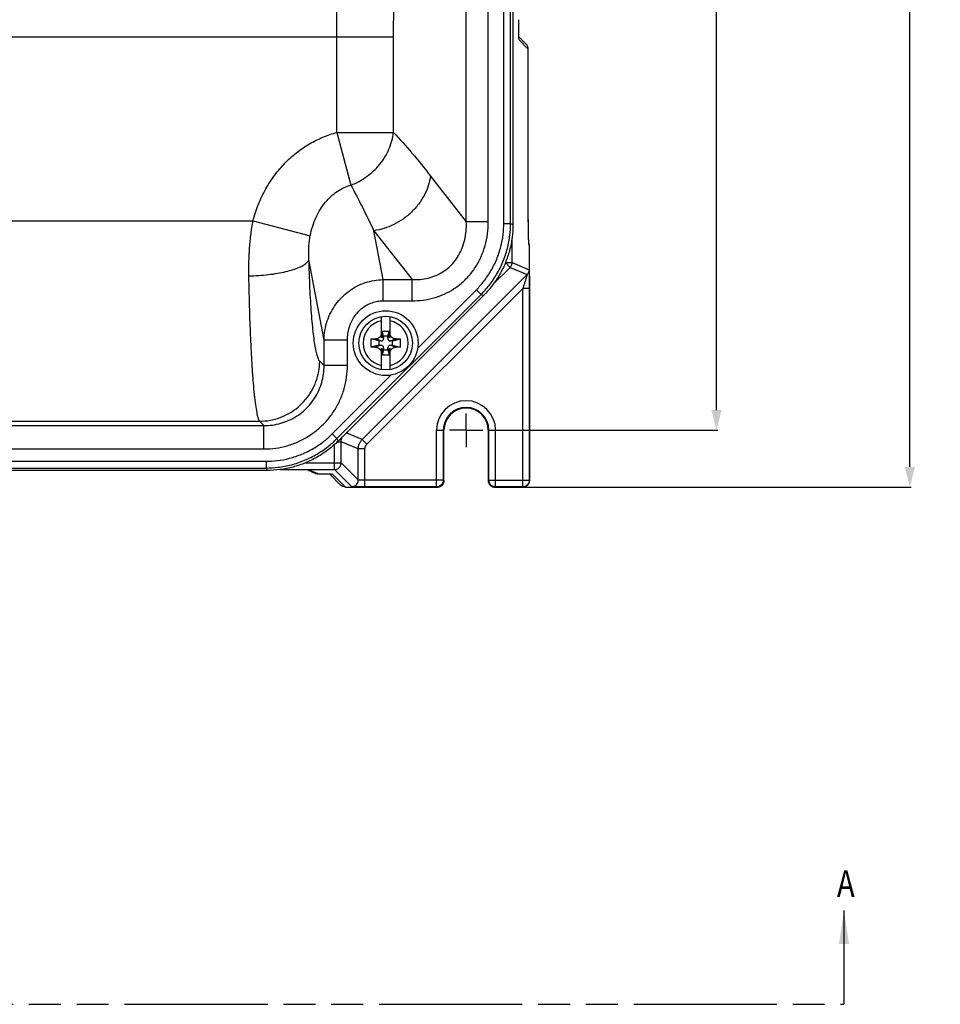
# Model space of a CAD drawing. Units: millimetres. Extents: x 109 to 762, y 96 to 483.
# Drawn here: x 246 to 383, y 96 to 243 of the extents above; entities that cross this region are included whole.
import ezdxf
from ezdxf.enums import TextEntityAlignment as Align

# ---------------------------------------------------------------- set-up
doc = ezdxf.new("R2010")
doc.units = ezdxf.units.MM
doc.header["$LTSCALE"] = 47.498
doc.header["$PDMODE"] = 3
doc.header["$PDSIZE"] = 8
doc.linetypes.add('CENTER', pattern=[0.6, 0.375, -0.075, 0.075, -0.075])
doc.linetypes.add('PHANTOM', pattern=[0.8, 0.45, -0.05, 0.1, -0.05, 0.1, -0.05])
doc.layers.get('0').update_dxf_attribs({"linetype": 'CONTINUOUS'})
doc.layers.get('Defpoints').update_dxf_attribs({"linetype": 'CONTINUOUS'})
doc.layers.add('DEFAULT_1', color=7, linetype='CENTER')
doc.layers.add('DEFAULT_3', color=7, linetype='PHANTOM')
doc.styles.get("Standard").update_dxf_attribs({"font": 'txt', "width": 0.8})
doc.dimstyles.new('DIMSTYLE_1', dxfattribs={"dimtxt": 4, "dimasz": 3, "dimexe": 0.18, "dimexo": 0.0625, "dimgap": 0.09, "dimtad": 0, "dimtih": 1, "dimtoh": 1, "dimdec": 1, "dimdsep": 46, "dimtxsty": 'STANDARD', "dimblk": '_FILLED', "dimblk1": '_FILLED', "dimblk2": '_FILLED', "dimcen": 0.09, "dimadec": 0, "dimazin": 0, "dimtfac": 1, "dimtdec": 1, "dimtofl": 0, "dimtmove": 0, "dimatfit": 3, "dimldrblk": '_FILLED', "dimfxl": 1, "dimtolj": 1, "dimarcsym": 0})

# ---------------------------------------------------------------- blocks, each defined once
blk = doc.blocks.new('_FILLED')
at = {"color": 0, "linetype": 'ByBlock'}
blk.add_solid([(0, 0), (-1, 0.25), (-1, -0.25)], dxfattribs=at)
blk = doc.blocks.new('*D4')
at = {"color": 0, "linetype": 'Continuous', "lineweight": -2}
for p, q in [((316.6, 434.5), (350.09, 434.5)), ((349.91, 431.5), (349.91, 316.98)), ((349.91, 184.5), (349.91, 312.8)), ((316.6, 181.5), (350.09, 181.5))]:
    blk.add_line(p, q, dxfattribs=at)
at = {"layer": 'Defpoints', "color": 0, "linetype": 'Continuous'}
for p in [(316.54, 434.5), (316.54, 181.5), (349.91, 181.5)]:
    blk.add_point(p, dxfattribs=at)
at = {"color": 0, "linetype": 'Continuous', "lineweight": -2, "xscale": 3, "yscale": 3, "zscale": 3}
for p, rotation in [((349.91, 434.5), 90), ((349.91, 181.5), 270)]:
    blk.add_blockref('_FILLED', p, dxfattribs=dict(at, rotation=rotation))
at = {"color": 0, "linetype": 'Continuous', "insert": (349.91, 314.89), "char_height": 4, "attachment_point": 5}
blk.add_mtext('\\A1;253', dxfattribs=at)
blk = doc.blocks.new('*D5')
at = {"color": 0, "linetype": 'Continuous', "lineweight": -2}
for p, q in [((322.58, 442.98), (378.95, 442.98)), ((378.77, 439.98), (378.77, 316.99)), ((378.77, 176.02), (378.77, 312.81)), ((318.41, 173.02), (378.95, 173.02))]:
    blk.add_line(p, q, dxfattribs=at)
at = {"layer": 'Defpoints', "color": 0, "linetype": 'Continuous'}
for p in [(322.52, 442.98), (318.34, 173.02), (378.77, 173.02)]:
    blk.add_point(p, dxfattribs=at)
at = {"color": 0, "linetype": 'Continuous', "lineweight": -2, "xscale": 3, "yscale": 3, "zscale": 3}
for p, rotation in [((378.77, 442.98), 90), ((378.77, 173.02), 270)]:
    blk.add_blockref('_FILLED', p, dxfattribs=dict(at, rotation=rotation))
at = {"color": 0, "linetype": 'Continuous', "insert": (378.77, 314.9), "char_height": 4, "attachment_point": 5}
blk.add_mtext('\\A1;270', dxfattribs=at)

msp = doc.modelspace()

# ---------------------------------------------------------------- linework, layer by layer
at = {"linetype": 'Continuous'}
for p, q in [((312.57, 212.6), (312.57, 403.4)), ((315.85, 212.6), (315.85, 403.4)), ((318.17, 212.36), (318.17, 403.64)), ((319.17, 212.36), (319.17, 403.64)), ((319.54, 403.8), (319.54, 212.21)), ((185.81, 240.19), (293.27, 240.19)), ((293.27, 240.19), (301.73, 240.19)), ((293.27, 225.94), (293.27, 240.19)), ((301.73, 225.94), (301.73, 240.19)), ((321.53, 239.08), (320.42, 240.19)), ((321.82, 238.37), (320.44, 239.75)), ((321.82, 238.37), (321.82, 238.37)), ((321.82, 215.25), (321.82, 238.37)), ((321.82, 215.25), (321.82, 238.37)), ((293.27, 225.94), (301.73, 225.94)), ((293.27, 225.94), (295.36, 218.08)), ((307.24, 219.43), (312.57, 212.6)), ((321.82, 215.25), (321.82, 215.25)), ((198.34, 212.73), (280.74, 212.73)), ((280.74, 212.73), (289.27, 210.51)), ((315.85, 212.6), (312.57, 212.6)), ((318.17, 212.36), (319.17, 212.36)), ((319.17, 212.36), (319.54, 212.21)), ((298.78, 211.27), (304.47, 203.98)), ((300.15, 203.98), (298.78, 211.27)), ((319.4, 206.51), (319.4, 210.21)), ((321.92, 209.42), (321.9, 209.48)), ((321.92, 209.41), (321.92, 209.42)), ((321.97, 209.1), (321.92, 209.41)), ((321.97, 209.1), (321.92, 209.26)), ((291.35, 194.96), (289.09, 206.99)), ((316.54, 203.23), (319.11, 205.8)), ((318.4, 206.51), (319.4, 206.51)), ((318.4, 206.51), (319.11, 205.8)), ((319.11, 205.8), (321.66, 204.75)), ((319.4, 206.51), (321.95, 205.45)), ((322.02, 206.1), (322.02, 206.1)), ((322.02, 174.02), (322.02, 206.1)), ((322.02, 174.02), (322.02, 206.1)), ((297.04, 180.12), (321.66, 204.75)), ((300.15, 203.98), (304.47, 203.98)), ((300.15, 200.81), (300.15, 203.98)), ((304.47, 200.81), (304.47, 203.98)), ((293.27, 180.26), (314.78, 201.77)), ((315.15, 201.61), (293.43, 179.89)), ((297.75, 179.42), (320.99, 202.66)), ((305.29, 193.69), (314.08, 202.47)), ((314.08, 202.47), (314.78, 201.77)), ((314.78, 201.77), (315.15, 201.61)), ((321.99, 202.66), (320.99, 202.66)), ((320.99, 173.05), (320.99, 202.66)), ((321.99, 202.66), (321.99, 174.05)), ((300.15, 200.81), (304.47, 200.81)), ((299.9, 195.27), (299.9, 198.45)), ((301.17, 198.45), (301.17, 195.27)), ((301.04, 196.25), (300.04, 196.25)), ((300.22, 195.52), (300.04, 196.25)), ((300.04, 196.25), (300.04, 195.68)), ((300.22, 195.2), (300.04, 195.68)), ((300.86, 195.52), (300.22, 195.52)), ((300.22, 195.52), (300.22, 195.2)), ((300.86, 195.52), (301.04, 196.25)), ((300.86, 195.2), (301.04, 195.68)), ((300.86, 195.2), (300.86, 195.52)), ((301.04, 195.68), (301.04, 196.25)), ((294.83, 194.96), (291.35, 194.96)), ((291.35, 191.16), (291.35, 194.96)), ((294.83, 191.16), (294.83, 194.96)), ((299.52, 194.82), (298.32, 195.12)), ((299.52, 194.18), (298.32, 193.88)), ((299.84, 194.82), (299.04, 195.13)), ((299.84, 194.18), (299.04, 193.88)), ((299.84, 194.82), (299.52, 194.82)), ((299.52, 194.82), (299.52, 194.18)), ((299.52, 194.18), (299.84, 194.18)), ((301.24, 194.82), (302.04, 195.13)), ((301.56, 194.82), (301.24, 194.82)), ((301.24, 194.18), (301.56, 194.18)), ((301.24, 194.18), (302.04, 193.88)), ((301.56, 194.82), (302.75, 195.12)), ((301.56, 194.18), (301.56, 194.82)), ((301.56, 194.18), (302.75, 193.88)), ((299.9, 190.55), (299.9, 193.73)), ((300.22, 193.8), (300.04, 193.33)), ((300.22, 193.49), (300.04, 192.75)), ((300.04, 193.33), (300.04, 192.75)), ((300.04, 192.75), (301.04, 192.75)), ((300.22, 193.8), (300.22, 193.49)), ((300.22, 193.49), (300.86, 193.49)), ((300.86, 193.8), (301.04, 193.33)), ((300.86, 193.49), (300.86, 193.8)), ((300.86, 193.49), (301.04, 192.75)), ((301.04, 192.75), (301.04, 193.33)), ((301.17, 193.73), (301.17, 190.55)), ((291.35, 191.16), (290.7, 191.81)), ((294.83, 191.16), (291.35, 191.16)), ((292.57, 180.97), (301.35, 189.75)), ((196.7, 182.19), (282.38, 182.19)), ((197.35, 182.84), (281.73, 182.84)), ((282.38, 182.19), (281.73, 182.84)), ((282.38, 178.71), (282.38, 182.19)), ((292.57, 180.97), (293.27, 180.26)), ((297.04, 180.12), (294.65, 181.11)), ((308.13, 181.5), (309.24, 181.5)), ((308.13, 173.05), (308.13, 181.5)), ((309.13, 181.5), (309.13, 174.05)), ((309.23, 174.02), (309.23, 181.5)), ((309.24, 174.02), (309.24, 181.5)), ((315.84, 181.5), (316.95, 181.5)), ((315.84, 181.5), (315.84, 174.02)), ((315.84, 181.5), (315.84, 174.02)), ((315.95, 174.05), (315.95, 181.5)), ((316.95, 173.05), (316.95, 181.5)), ((292.9, 175.64), (292.9, 179.43)), ((293.27, 180.26), (293.43, 179.89)), ((293.29, 179.77), (293.9, 179.77)), ((296.45, 178.71), (293.9, 179.77)), ((293.9, 176.64), (293.9, 179.77)), ((297.75, 179.42), (297.04, 180.12)), ((196.7, 178.71), (282.38, 178.71)), ((297.45, 178.71), (296.45, 178.71)), ((296.45, 174.09), (296.45, 178.71)), ((297.45, 174.05), (297.45, 178.71)), ((196.4, 176.87), (282.68, 176.87)), ((282.68, 176.87), (282.68, 175.87)), ((288.55, 176.64), (293.9, 176.64)), ((296.45, 174.09), (293.9, 176.64)), ((282.83, 175.5), (196.24, 175.5)), ((196.4, 175.87), (282.68, 175.87)), ((282.68, 175.87), (282.83, 175.5)), ((284.83, 175.64), (292.9, 175.64)), ((288.87, 175.61), (289.97, 175.12)), ((289.12, 175.6), (290.38, 175.03)), ((290.01, 175.1), (289.97, 175.12)), ((290.92, 175.01), (290.91, 175.01)), ((290.91, 175.01), (290.91, 175.01)), ((292.14, 174.99), (293.81, 173.31)), ((292.58, 174.96), (294.52, 173.02)), ((295.45, 173.09), (292.9, 175.64)), ((309.13, 174.05), (297.45, 174.05)), ((297.45, 173.05), (297.45, 174.05)), ((309.13, 174.05), (309.23, 174.02)), ((309.23, 174.02), (309.24, 174.02)), ((315.84, 174.02), (315.95, 174.05)), ((315.84, 174.02), (315.84, 174.02)), ((315.95, 174.05), (321.99, 174.05)), ((322.02, 174.02), (322.02, 174.02)), ((294.52, 173.02), (308.24, 173.02)), ((294.52, 173.02), (308.24, 173.02)), ((294.52, 173.02), (294.52, 173.02)), ((308.13, 173.05), (297.45, 173.05)), ((308.13, 173.05), (308.24, 173.02)), ((308.24, 173.02), (308.24, 173.02)), ((316.84, 173.02), (316.95, 173.05)), ((316.84, 173.02), (321.02, 173.02)), ((316.84, 173.02), (321.02, 173.02)), ((316.84, 173.02), (316.84, 173.02)), ((320.99, 173.05), (316.95, 173.05)), ((321.02, 173.02), (321.02, 173.02)), ((368.94, 109.86), (368.94, 95.86))]:
    msp.add_line(p, q, dxfattribs=at)
for radius in [4.83, 4]:
    msp.add_circle((300.54, 194.5), radius, dxfattribs=at)
for centre, radius, start, end in [((300.54, 194.5), 3.38, 100.8303, 259.1697), ((300.54, 194.5), 3.38, 280.8303, 79.1697), ((299.84, 195.2), 0.381, 270, 360), ((299.84, 193.8), 0.381, 0, 90), ((301.24, 195.2), 0.381, 180, 270), ((301.24, 193.8), 0.381, 90, 180), ((312.54, 181.5), 4.41, 0, 180), ((312.54, 181.5), 3.41, 0, 180), ((312.54, 181.5), 3.31, 0, 180), ((312.54, 181.5), 3.3, 360, 180), ((321.02, 174.02), 1, 270.1837, 359.8163)]:
    msp.add_arc(centre, radius, start, end, dxfattribs=at)
for points, knots in [([(293.27, 240.19), (293.27, 248.97), (293.36, 266.52), (293.78, 292.84), (294.47, 319.11), (295.44, 345.31), (296.69, 371.44), (297.71, 388.82), (298.26, 397.49)], [0, 0, 0, 0, 26.339019, 52.661091, 78.947452, 105.17946, 131.338468, 157.40444, 157.40444, 157.40444, 157.40444]), ([(301.73, 240.19), (301.73, 248.88), (301.82, 266.26), (302.24, 292.31), (302.93, 318.32), (303.9, 344.26), (305.15, 370.13), (306.16, 387.33), (306.72, 395.91)], [0, 0, 0, 0, 26.075716, 52.134747, 78.158509, 104.128586, 130.026587, 155.832244, 155.832244, 155.832244, 155.832244]), ([(320.4, 241.03), (320.4, 241.12), (320.4, 241.29), (320.39, 241.56), (320.39, 241.85), (320.39, 242.15), (320.39, 242.45), (320.39, 242.65), (320.39, 242.75)], [0, 0, 0, 0, 0.251104, 0.521674, 0.809433, 1.111556, 1.425017, 1.722121, 1.722121, 1.722121, 1.722121]), ([(320.39, 241.76), (320.39, 241.78), (320.39, 241.83), (320.39, 241.89), (320.39, 241.91)], [0, 0, 0, 0, 0.0767387, 0.1588583, 0.1588583, 0.1588583, 0.1588583]), ([(320.44, 239.75), (320.4, 239.79), (320.43, 239.89), (320.43, 239.97), (320.43, 240)], [0, 0, 0, 0, 0.160067, 0.2509698, 0.2509698, 0.2509698, 0.2509698]), ([(320.42, 240.02), (320.42, 240.06), (320.42, 240.14), (320.41, 240.27), (320.41, 240.42), (320.41, 240.54), (320.41, 240.6)], [0, 0, 0, 0, 0.1038116, 0.2348008, 0.3917717, 0.5734097, 0.5734097, 0.5734097, 0.5734097]), ([(320.43, 239.91), (320.43, 239.91), (320.42, 239.93), (320.43, 239.95), (320.42, 240), (320.42, 240.02)], [0, 0, 0, 0, 0.0016882, 0.0407221, 0.1164951, 0.1164951, 0.1164951, 0.1164951]), ([(321.82, 238.37), (321.82, 238.51), (321.77, 238.77), (321.62, 238.99), (321.53, 239.08)], [0, 0, 0, 0, 0.3932936, 0.7804701, 0.7804701, 0.7804701, 0.7804701]), ([(280.74, 212.73), (280.96, 213.57), (281.49, 215.21), (282.59, 217.5), (283.93, 219.57), (285.48, 221.4), (287.22, 222.96), (289.12, 224.26), (291.14, 225.27), (292.56, 225.75), (293.27, 225.94)], [0, 0, 0, 0, 2.608809, 5.151057, 7.609406, 9.989097, 12.315289, 14.611051, 16.870035, 19.079385, 19.079385, 19.079385, 19.079385]), ([(295.36, 218.08), (295.78, 218.23), (296.59, 218.6), (297.72, 219.32), (298.76, 220.17), (299.68, 221.16), (300.45, 222.26), (301.06, 223.43), (301.5, 224.67), (301.67, 225.52), (301.73, 225.94)], [0, 0, 0, 0, 1.326871, 2.666431, 4.012112, 5.357256, 6.695258, 8.020023, 9.326521, 10.611215, 10.611215, 10.611215, 10.611215]), ([(301.73, 225.94), (302.66, 224.93), (304.55, 222.8), (306.34, 220.58), (307.24, 219.43)], [0, 0, 0, 0, 4.135064, 8.538179, 8.538179, 8.538179, 8.538179]), ([(307.24, 219.43), (307.17, 218.93), (306.93, 217.94), (306.31, 216.52), (305.46, 215.19), (304.4, 214), (303.16, 212.98), (301.79, 212.16), (300.32, 211.57), (299.3, 211.34), (298.78, 211.27)], [0, 0, 0, 0, 1.503369, 3.04418, 4.615926, 6.208682, 7.810307, 9.407747, 10.988377, 12.541326, 12.541326, 12.541326, 12.541326]), ([(289.27, 210.51), (289.37, 211), (289.61, 211.94), (290.12, 213.28), (290.76, 214.47), (291.51, 215.52), (292.36, 216.42), (293.29, 217.15), (294.3, 217.72), (295, 217.98), (295.36, 218.08)], [0, 0, 0, 0, 1.491965, 2.91946, 4.271584, 5.552034, 6.776616, 7.961016, 9.107385, 10.216814, 10.216814, 10.216814, 10.216814]), ([(295.36, 218.08), (295.94, 216.99), (297.1, 214.72), (298.22, 212.44), (298.78, 211.27)], [0, 0, 0, 0, 3.712559, 7.623417, 7.623417, 7.623417, 7.623417]), ([(321.87, 210.05), (321.87, 210.12), (321.87, 210.27), (321.86, 210.5), (321.86, 210.76), (321.85, 211.05), (321.85, 211.37), (321.84, 211.71), (321.84, 212.08), (321.83, 212.48), (321.83, 212.9), (321.83, 213.34), (321.82, 213.81), (321.82, 214.3), (321.82, 214.78), (321.82, 215.1), (321.82, 215.25)], [0, 0, 0, 0, 0.205597, 0.439055, 0.700384, 0.989393, 1.305984, 1.64993, 2.020637, 2.417245, 2.838648, 3.283302, 3.749501, 4.235276, 4.738261, 5.192874, 5.192874, 5.192874, 5.192874]), ([(321.82, 213.64), (321.82, 213.68), (321.82, 213.74), (321.82, 213.8), (321.82, 213.83)], [0, 0, 0, 0, 0.1048689, 0.186945, 0.186945, 0.186945, 0.186945]), ([(280.13, 204.53), (280.11, 205.24), (280.12, 206.66), (280.22, 208.75), (280.42, 210.77), (280.62, 212.09), (280.74, 212.73)], [0, 0, 0, 0, 2.150822, 4.251145, 6.283481, 8.238876, 8.238876, 8.238876, 8.238876]), ([(304.47, 203.98), (304.88, 203.96), (305.7, 203.97), (306.89, 204.17), (308.03, 204.55), (309.06, 205.08), (309.98, 205.77), (310.78, 206.61), (311.46, 207.58), (311.99, 208.69), (312.37, 209.92), (312.57, 211.24), (312.59, 212.15), (312.57, 212.6)], [0, 0, 0, 0, 1.225134, 2.435535, 3.623908, 4.786641, 5.925879, 7.063328, 8.233186, 9.458624, 10.742105, 12.078589, 13.456058, 13.456058, 13.456058, 13.456058]), ([(304.47, 200.81), (305.02, 200.81), (306.12, 200.88), (307.74, 201.21), (309.28, 201.77), (310.7, 202.54), (311.97, 203.5), (313.09, 204.63), (314.06, 205.95), (314.84, 207.43), (315.42, 209.06), (315.78, 210.8), (315.85, 212), (315.85, 212.6)], [0, 0, 0, 0, 1.64692, 3.29425, 4.928384, 6.538709, 8.12105, 9.698248, 11.310774, 12.983752, 14.714772, 16.493466, 18.30234, 18.30234, 18.30234, 18.30234]), ([(314.08, 202.47), (314.47, 202.87), (315.25, 203.75), (316.29, 205.27), (317.15, 207), (317.76, 208.84), (318.1, 210.63), (318.17, 211.81), (318.17, 212.36)], [0, 0, 0, 0, 1.670255, 3.536959, 5.49781, 7.456162, 9.314797, 10.972615, 10.972615, 10.972615, 10.972615]), ([(314.78, 201.77), (315.2, 202.19), (316.05, 203.14), (317.16, 204.76), (318.08, 206.62), (318.73, 208.58), (319.1, 210.51), (319.17, 211.77), (319.17, 212.36)], [0, 0, 0, 0, 1.789922, 3.789986, 5.890653, 7.98851, 9.979744, 11.756458, 11.756458, 11.756458, 11.756458]), ([(319.54, 212.21), (319.54, 211.55), (319.45, 210.25), (319.07, 208.32), (318.44, 206.46), (317.57, 204.7), (316.48, 203.06), (315.61, 202.08), (315.15, 201.61)], [0, 0, 0, 0, 1.959799, 3.91914, 5.878244, 7.837348, 9.796689, 11.756487, 11.756487, 11.756487, 11.756487]), ([(321.84, 212.25), (321.83, 212.28), (321.83, 212.34), (321.83, 212.4), (321.83, 212.42)], [0, 0, 0, 0, 0.0909244, 0.1732204, 0.1732204, 0.1732204, 0.1732204]), ([(289.09, 206.99), (289.07, 207.31), (289.05, 207.93), (289.07, 208.84), (289.14, 209.69), (289.22, 210.24), (289.27, 210.51)], [0, 0, 0, 0, 0.956923, 1.867312, 2.727061, 3.536591, 3.536591, 3.536591, 3.536591]), ([(321.85, 211.05), (321.85, 211.08), (321.85, 211.13), (321.85, 211.19), (321.85, 211.23)], [0, 0, 0, 0, 0.0647713, 0.1702504, 0.1702504, 0.1702504, 0.1702504]), ([(321.89, 209.61), (321.89, 209.65), (321.88, 209.74), (321.88, 209.83), (321.88, 209.88)], [0, 0, 0, 0, 0.121495, 0.2713216, 0.2713216, 0.2713216, 0.2713216]), ([(322, 208.44), (322, 208.52), (322, 208.66), (321.99, 208.84), (321.99, 208.99), (321.98, 209.1), (321.97, 209.22), (321.95, 209.31), (321.94, 209.36)], [0, 0, 0, 0, 0.2286899, 0.4123119, 0.5545501, 0.6654354, 0.7679879, 0.9174888, 0.9174888, 0.9174888, 0.9174888]), ([(322.02, 206.1), (322.02, 206.4), (322.02, 206.97), (322.01, 207.76), (322.01, 208.4), (321.99, 208.77), (321.99, 208.91)], [0, 0, 0, 0, 0.896059, 1.711072, 2.369658, 2.811637, 2.811637, 2.811637, 2.811637]), ([(322.02, 206.1), (322.02, 206.11), (322.02, 206.28), (322.02, 206.6), (322.02, 207.05), (322.02, 207.46), (322.01, 207.83), (322.01, 208.15), (322, 208.35), (322, 208.44)], [0, 0, 0, 0, 0.033696, 0.510423, 0.958351, 1.369923, 1.739131, 2.062392, 2.338053, 2.338053, 2.338053, 2.338053]), ([(280.13, 204.53), (280.62, 204.54), (281.59, 204.58), (283.02, 204.71), (284.37, 204.9), (285.61, 205.15), (286.69, 205.44), (287.61, 205.77), (288.32, 206.14), (288.83, 206.52), (289.05, 206.84), (289.09, 206.99)], [0, 0, 0, 0, 1.481226, 2.926725, 4.300437, 5.568813, 6.702241, 7.676811, 8.477058, 9.101518, 9.576437, 9.576437, 9.576437, 9.576437]), ([(290.7, 191.81), (290.61, 191.9), (290.46, 192.2), (290.27, 192.78), (290.09, 193.6), (289.92, 194.64), (289.75, 195.9), (289.6, 197.36), (289.46, 199.01), (289.34, 200.82), (289.24, 202.77), (289.15, 204.84), (289.11, 206.26), (289.09, 206.99)], [0, 0, 0, 0, 0.382639, 0.989348, 1.8262, 2.887695, 4.163164, 5.638417, 7.296318, 9.117379, 11.080266, 13.161989, 15.337942, 15.337942, 15.337942, 15.337942]), ([(319.11, 205.8), (319.15, 205.84), (319.23, 205.93), (319.32, 206.1), (319.39, 206.29), (319.4, 206.43), (319.4, 206.51)], [0, 0, 0, 0, 0.1719083, 0.3591185, 0.5627602, 0.7839715, 0.7839715, 0.7839715, 0.7839715]), ([(281.73, 182.84), (281.64, 182.98), (281.49, 183.42), (281.31, 184.24), (281.13, 185.4), (280.95, 186.89), (280.79, 188.69), (280.64, 190.78), (280.5, 193.13), (280.38, 195.71), (280.27, 198.5), (280.19, 201.46), (280.14, 203.49), (280.13, 204.53)], [0, 0, 0, 0, 0.507289, 1.350666, 2.530447, 4.035701, 5.849718, 7.951409, 10.315748, 12.914486, 15.716814, 18.68959, 21.796612, 21.796612, 21.796612, 21.796612]), ([(321.66, 204.75), (321.68, 204.74), (321.63, 204.67), (321.63, 204.61), (321.59, 204.52), (321.56, 204.41), (321.52, 204.27), (321.47, 204.12), (321.41, 203.94), (321.35, 203.74), (321.27, 203.51), (321.19, 203.26), (321.09, 202.97), (321.02, 202.76), (320.99, 202.66)], [0, 0, 0, 0, 0.071115, 0.13625, 0.227046, 0.343737, 0.484153, 0.645988, 0.830562, 1.041363, 1.281423, 1.552711, 1.856247, 2.192672, 2.192672, 2.192672, 2.192672]), ([(321.95, 205.45), (321.95, 205.37), (321.93, 205.19), (321.83, 204.95), (321.72, 204.81), (321.66, 204.75)], [0, 0, 0, 0, 0.2610078, 0.5220185, 0.7830258, 0.7830258, 0.7830258, 0.7830258]), ([(321.95, 205.45), (321.97, 205.45), (321.95, 205.4), (321.96, 205.35), (321.96, 205.26), (321.97, 205.15), (321.97, 205), (321.97, 204.82), (321.98, 204.61), (321.98, 204.37), (321.98, 204.11), (321.98, 203.8), (321.99, 203.46), (321.99, 203.07), (321.99, 202.8), (321.99, 202.66)], [0, 0, 0, 0, 0.04048, 0.095442, 0.179784, 0.296614, 0.446164, 0.625641, 0.832042, 1.067035, 1.33505, 1.639894, 1.984, 2.36859, 2.794407, 2.794407, 2.794407, 2.794407]), ([(291.35, 194.96), (291.35, 195.44), (291.44, 196.41), (291.79, 197.81), (292.35, 199.13), (293.09, 200.34), (294, 201.4), (295.05, 202.3), (296.22, 203.03), (297.48, 203.56), (298.8, 203.89), (299.7, 203.97), (300.15, 203.98)], [0, 0, 0, 0, 1.451413, 2.891751, 4.318111, 5.728593, 7.122949, 8.503077, 9.872304, 11.232977, 12.587211, 13.938536, 13.938536, 13.938536, 13.938536]), ([(294.83, 194.96), (294.83, 195.28), (294.88, 195.91), (295.08, 196.82), (295.41, 197.69), (295.85, 198.47), (296.4, 199.16), (297.04, 199.75), (297.75, 200.22), (298.52, 200.55), (299.32, 200.76), (299.88, 200.81), (300.15, 200.81)], [0, 0, 0, 0, 0.949931, 1.886491, 2.805422, 3.704373, 4.582993, 5.443233, 6.288752, 7.123352, 7.951228, 8.777351, 8.777351, 8.777351, 8.777351]), ([(299.9, 195.89), (299.9, 195.85), (299.88, 195.76), (299.83, 195.65), (299.78, 195.54), (299.71, 195.45), (299.63, 195.36), (299.54, 195.29), (299.43, 195.22), (299.31, 195.17), (299.18, 195.14), (299.09, 195.13), (299.04, 195.13)], [0, 0, 0, 0, 0.131463, 0.255703, 0.375306, 0.491868, 0.606841, 0.722772, 0.842413, 0.969047, 1.105733, 1.252553, 1.252553, 1.252553, 1.252553]), ([(300.04, 195.68), (300.04, 195.64), (300.03, 195.57), (300.01, 195.46), (299.96, 195.36), (299.93, 195.3), (299.9, 195.27)], [0, 0, 0, 0, 0.1079531, 0.2163782, 0.3247384, 0.4326562, 0.4326562, 0.4326562, 0.4326562]), ([(301.17, 195.27), (301.15, 195.3), (301.11, 195.36), (301.07, 195.46), (301.05, 195.57), (301.04, 195.64), (301.04, 195.68)], [0, 0, 0, 0, 0.1079361, 0.2162367, 0.3246907, 0.4326562, 0.4326562, 0.4326562, 0.4326562]), ([(302.04, 195.13), (301.99, 195.13), (301.9, 195.14), (301.76, 195.17), (301.65, 195.23), (301.54, 195.29), (301.45, 195.36), (301.37, 195.45), (301.3, 195.54), (301.24, 195.65), (301.2, 195.76), (301.18, 195.85), (301.17, 195.89)], [0, 0, 0, 0, 0.147395, 0.28452, 0.4114, 0.530978, 0.646737, 0.761539, 0.877905, 0.997262, 1.121261, 1.252552, 1.252552, 1.252552, 1.252552]), ([(298.32, 195.12), (298.41, 195.12), (298.57, 195.12), (298.81, 195.13), (298.96, 195.13), (299.04, 195.13)], [0, 0, 0, 0, 0.2518036, 0.4897541, 0.7143506, 0.7143506, 0.7143506, 0.7143506]), ([(298.32, 195.12), (298.32, 194.98), (298.32, 194.71), (298.32, 194.3), (298.32, 194.02), (298.32, 193.88)], [0, 0, 0, 0, 0.410948, 0.823808, 1.234758, 1.234758, 1.234758, 1.234758]), ([(302.04, 195.13), (302.12, 195.13), (302.27, 195.13), (302.51, 195.12), (302.67, 195.12), (302.75, 195.12)], [0, 0, 0, 0, 0.2245965, 0.462547, 0.7143506, 0.7143506, 0.7143506, 0.7143506]), ([(302.75, 193.88), (302.76, 194.02), (302.76, 194.3), (302.76, 194.71), (302.76, 194.98), (302.75, 195.12)], [0, 0, 0, 0, 0.410948, 0.823808, 1.234758, 1.234758, 1.234758, 1.234758]), ([(299.04, 193.88), (298.96, 193.88), (298.81, 193.88), (298.57, 193.88), (298.41, 193.88), (298.32, 193.88)], [0, 0, 0, 0, 0.2245965, 0.462547, 0.7143506, 0.7143506, 0.7143506, 0.7143506]), ([(299.04, 193.88), (299.09, 193.88), (299.18, 193.87), (299.32, 193.83), (299.43, 193.78), (299.54, 193.72), (299.63, 193.64), (299.71, 193.56), (299.78, 193.46), (299.83, 193.36), (299.88, 193.24), (299.9, 193.16), (299.9, 193.11)], [0, 0, 0, 0, 0.147395, 0.28452, 0.4114, 0.530978, 0.646737, 0.761539, 0.877905, 0.997262, 1.121261, 1.252552, 1.252552, 1.252552, 1.252552]), ([(299.9, 193.73), (299.93, 193.7), (299.96, 193.64), (300.01, 193.54), (300.03, 193.44), (300.04, 193.36), (300.04, 193.33)], [0, 0, 0, 0, 0.1079203, 0.2162669, 0.3246859, 0.4326562, 0.4326562, 0.4326562, 0.4326562]), ([(301.04, 193.33), (301.04, 193.36), (301.05, 193.44), (301.07, 193.54), (301.11, 193.64), (301.15, 193.7), (301.17, 193.73)], [0, 0, 0, 0, 0.1079423, 0.2164126, 0.3247252, 0.4326562, 0.4326562, 0.4326562, 0.4326562]), ([(301.17, 193.11), (301.18, 193.16), (301.2, 193.24), (301.24, 193.36), (301.3, 193.46), (301.37, 193.56), (301.45, 193.64), (301.54, 193.72), (301.65, 193.78), (301.76, 193.83), (301.9, 193.87), (301.99, 193.88), (302.04, 193.88)], [0, 0, 0, 0, 0.131463, 0.255703, 0.375306, 0.491868, 0.606841, 0.722772, 0.842413, 0.969047, 1.105733, 1.252553, 1.252553, 1.252553, 1.252553]), ([(302.75, 193.88), (302.67, 193.88), (302.51, 193.88), (302.27, 193.88), (302.12, 193.88), (302.04, 193.88)], [0, 0, 0, 0, 0.2518036, 0.4897541, 0.7143506, 0.7143506, 0.7143506, 0.7143506]), ([(281.73, 182.84), (282.25, 182.85), (283.29, 182.95), (284.8, 183.36), (286.22, 184.03), (287.5, 184.93), (288.61, 186.04), (289.51, 187.32), (290.18, 188.74), (290.6, 190.25), (290.69, 191.29), (290.7, 191.81)], [0, 0, 0, 0, 1.556405, 3.114721, 4.674593, 6.235477, 7.796713, 9.357598, 10.917469, 12.475785, 14.032189, 14.032189, 14.032189, 14.032189]), ([(282.38, 182.19), (282.8, 182.19), (283.65, 182.25), (284.9, 182.51), (286.12, 182.96), (287.25, 183.57), (288.29, 184.34), (289.19, 185.25), (289.96, 186.28), (290.58, 187.42), (291.03, 188.63), (291.29, 189.89), (291.35, 190.74), (291.35, 191.16)], [0, 0, 0, 0, 1.259578, 2.54077, 3.832846, 5.124706, 6.406536, 7.681779, 8.963072, 10.254588, 11.547235, 12.829904, 14.091634, 14.091634, 14.091634, 14.091634]), ([(282.38, 178.71), (282.96, 178.71), (284.14, 178.79), (285.88, 179.16), (287.56, 179.78), (289.14, 180.64), (290.57, 181.71), (291.83, 182.97), (292.9, 184.4), (293.76, 185.98), (294.38, 187.66), (294.75, 189.4), (294.83, 190.58), (294.83, 191.16)], [0, 0, 0, 0, 1.744149, 3.520554, 5.313393, 7.107003, 8.887357, 10.658734, 12.438257, 14.231292, 16.024825, 17.803186, 19.550284, 19.550284, 19.550284, 19.550284]), ([(282.68, 176.87), (283.24, 176.87), (284.42, 176.94), (286.22, 177.28), (288.06, 177.9), (289.79, 178.76), (291.3, 179.79), (292.18, 180.57), (292.57, 180.97)], [0, 0, 0, 0, 1.670263, 3.536967, 5.497818, 7.456168, 9.314803, 10.972615, 10.972615, 10.972615, 10.972615]), ([(282.68, 175.87), (283.28, 175.87), (284.54, 175.95), (286.48, 176.31), (288.44, 176.97), (290.3, 177.9), (291.91, 179), (292.86, 179.84), (293.27, 180.26)], [0, 0, 0, 0, 1.790142, 3.790205, 5.890872, 7.988728, 9.979962, 11.756667, 11.756667, 11.756667, 11.756667]), ([(293.43, 179.89), (292.97, 179.43), (291.98, 178.56), (290.35, 177.47), (288.58, 176.6), (286.72, 175.97), (284.8, 175.59), (283.49, 175.5), (282.83, 175.5)], [0, 0, 0, 0, 1.959799, 3.91914, 5.878244, 7.837348, 9.796689, 11.756487, 11.756487, 11.756487, 11.756487]), ([(293.9, 179.77), (293.9, 179.94), (293.94, 180.21), (294.03, 180.46), (294.06, 180.55)], [0, 0, 0, 0, 0.5207332, 0.8005005, 0.8005005, 0.8005005, 0.8005005]), ([(296.45, 178.71), (296.45, 178.78), (296.46, 178.92), (296.49, 179.13), (296.55, 179.34), (296.63, 179.55), (296.74, 179.75), (296.88, 179.95), (296.98, 180.07), (297.04, 180.12)], [0, 0, 0, 0, 0.210899, 0.423756, 0.641149, 0.86379, 1.092325, 1.327399, 1.569694, 1.569694, 1.569694, 1.569694]), ([(297.45, 178.71), (297.45, 178.74), (297.46, 178.82), (297.47, 178.92), (297.5, 179.03), (297.54, 179.13), (297.6, 179.23), (297.66, 179.33), (297.72, 179.39), (297.75, 179.42)], [0, 0, 0, 0, 0.105487, 0.2119137, 0.320599, 0.4319037, 0.5461541, 0.6636807, 0.7848639, 0.7848639, 0.7848639, 0.7848639]), ([(292.9, 175.64), (292.96, 175.64), (293.07, 175.65), (293.25, 175.69), (293.44, 175.78), (293.61, 175.92), (293.77, 176.11), (293.88, 176.36), (293.9, 176.54), (293.9, 176.64)], [0, 0, 0, 0, 0.165315, 0.347572, 0.548887, 0.771343, 1.016906, 1.284044, 1.566789, 1.566789, 1.566789, 1.566789]), ([(290.01, 175.1), (290.03, 175.09), (290.11, 175.06), (290.19, 175.04), (290.24, 175.04)], [0, 0, 0, 0, 0.08693, 0.2426571, 0.2426571, 0.2426571, 0.2426571]), ([(290.38, 175.03), (290.29, 175.03), (290.16, 175.05), (290.04, 175.09), (290.01, 175.1)], [0, 0, 0, 0, 0.2824912, 0.3831978, 0.3831978, 0.3831978, 0.3831978]), ([(290.24, 175.04), (290.27, 175.03), (290.33, 175.03), (290.41, 175.02), (290.5, 175.02), (290.61, 175.02), (290.69, 175.02), (290.73, 175.02)], [0, 0, 0, 0, 0.0961269, 0.1673698, 0.250628, 0.3590929, 0.4934459, 0.4934459, 0.4934459, 0.4934459]), ([(290.38, 175.03), (290.4, 175.02), (290.49, 175.03), (290.67, 175.01), (290.83, 175.01), (290.92, 175.01)], [0, 0, 0, 0, 0.0694882, 0.2531809, 0.5434097, 0.5434097, 0.5434097, 0.5434097]), ([(290.73, 175.02), (290.79, 175.01), (290.85, 175.01), (290.91, 175.01), (290.91, 175.01)], [0, 0, 0, 0, 0.1566154, 0.1816292, 0.1816292, 0.1816292, 0.1816292]), ([(290.91, 175.01), (290.93, 175.01), (291.04, 175.01), (291.15, 175.01), (291.25, 175.01)], [0, 0, 0, 0, 0.0396127, 0.3343968, 0.3343968, 0.3343968, 0.3343968]), ([(291.25, 175.01), (291.34, 175.01), (291.5, 175.01), (291.67, 175), (291.75, 175)], [0, 0, 0, 0, 0.264856, 0.4978689, 0.4978689, 0.4978689, 0.4978689]), ([(291.75, 175), (291.81, 175), (291.93, 175), (292.06, 174.99), (292.11, 174.99)], [0, 0, 0, 0, 0.1994932, 0.3654041, 0.3654041, 0.3654041, 0.3654041]), ([(292.01, 175), (292.04, 175), (292.11, 174.99), (292.17, 174.99), (292.2, 174.98)], [0, 0, 0, 0, 0.1057811, 0.1964367, 0.1964367, 0.1964367, 0.1964367]), ([(292.11, 174.99), (292.16, 174.99), (292.23, 174.99), (292.33, 174.99), (292.39, 174.98), (292.41, 174.98)], [0, 0, 0, 0, 0.132421, 0.2314075, 0.2952257, 0.2952257, 0.2952257, 0.2952257]), ([(292.32, 174.97), (292.37, 174.97), (292.45, 174.97), (292.55, 174.99), (292.58, 174.96)], [0, 0, 0, 0, 0.1286121, 0.2554606, 0.2554606, 0.2554606, 0.2554606]), ([(295.45, 173.09), (295.63, 173.09), (295.98, 173.18), (296.36, 173.56), (296.45, 173.92), (296.45, 174.09)], [0, 0, 0, 0, 0.517501, 1.035041, 1.552541, 1.552541, 1.552541, 1.552541]), ([(297.45, 174.05), (297.35, 174.05), (297.16, 174.05), (296.89, 174.06), (296.67, 174.06), (296.55, 174.09), (296.46, 174.07), (296.45, 174.09)], [0, 0, 0, 0, 0.306617, 0.582932, 0.803469, 0.947497, 1.001421, 1.001421, 1.001421, 1.001421]), ([(309.13, 174.05), (309.13, 173.99), (309.12, 173.85), (309.05, 173.64), (308.92, 173.43), (308.72, 173.23), (308.45, 173.09), (308.24, 173.05), (308.13, 173.05)], [0, 0, 0, 0, 0.193252, 0.410543, 0.655996, 0.932704, 1.237904, 1.564236, 1.564236, 1.564236, 1.564236]), ([(309.24, 174.02), (309.24, 173.89), (309.19, 173.63), (308.97, 173.3), (308.64, 173.07), (308.37, 173.02), (308.24, 173.02)], [0, 0, 0, 0, 0.382731, 0.769815, 1.162796, 1.559969, 1.559969, 1.559969, 1.559969]), ([(308.98, 173.35), (309.02, 173.4), (309.08, 173.47), (309.12, 173.56), (309.14, 173.59)], [0, 0, 0, 0, 0.174067, 0.2826843, 0.2826843, 0.2826843, 0.2826843]), ([(309.18, 173.69), (309.18, 173.7), (309.22, 173.81), (309.23, 173.92), (309.23, 174.02)], [0, 0, 0, 0, 0.0554064, 0.3403471, 0.3403471, 0.3403471, 0.3403471]), ([(315.84, 174.02), (315.84, 173.89), (315.89, 173.63), (316.11, 173.3), (316.44, 173.07), (316.71, 173.02), (316.84, 173.02)], [0, 0, 0, 0, 0.382731, 0.769815, 1.162796, 1.559969, 1.559969, 1.559969, 1.559969]), ([(315.84, 174.02), (315.84, 173.96), (315.86, 173.84), (315.89, 173.73), (315.9, 173.68)], [0, 0, 0, 0, 0.1932388, 0.3477616, 0.3477616, 0.3477616, 0.3477616]), ([(315.92, 173.63), (315.93, 173.63), (315.96, 173.55), (316.01, 173.45), (316.08, 173.37), (316.1, 173.36)], [0, 0, 0, 0, 0.0121473, 0.2575939, 0.324995, 0.324995, 0.324995, 0.324995]), ([(316.95, 173.05), (316.89, 173.05), (316.78, 173.06), (316.6, 173.11), (316.42, 173.2), (316.24, 173.33), (316.09, 173.53), (315.98, 173.77), (315.95, 173.96), (315.95, 174.05)], [0, 0, 0, 0, 0.162703, 0.34264, 0.542458, 0.765089, 1.012201, 1.28059, 1.565511, 1.565511, 1.565511, 1.565511]), ([(321.99, 174.05), (321.99, 173.99), (321.97, 173.85), (321.91, 173.64), (321.78, 173.43), (321.58, 173.23), (321.31, 173.09), (321.1, 173.05), (320.99, 173.05)], [0, 0, 0, 0, 0.19331, 0.410667, 0.656229, 0.933138, 1.238677, 1.565487, 1.565487, 1.565487, 1.565487]), ([(321.75, 173.33), (321.79, 173.38), (321.86, 173.46), (321.91, 173.56), (321.92, 173.59)], [0, 0, 0, 0, 0.2036916, 0.3134916, 0.3134916, 0.3134916, 0.3134916]), ([(321.96, 173.67), (321.97, 173.7), (322, 173.81), (322.02, 173.92), (322.02, 174.02)], [0, 0, 0, 0, 0.0668248, 0.3518503, 0.3518503, 0.3518503, 0.3518503]), ([(294.52, 173.02), (294.39, 173.02), (294.13, 173.07), (293.91, 173.22), (293.81, 173.31)], [0, 0, 0, 0, 0.3932933, 0.7804701, 0.7804701, 0.7804701, 0.7804701]), ([(297.45, 173.05), (297.25, 173.05), (296.86, 173.05), (296.33, 173.07), (295.89, 173.05), (295.63, 173.1), (295.48, 173.06), (295.45, 173.09)], [0, 0, 0, 0, 0.612267, 1.164531, 1.605916, 1.894322, 2.000474, 2.000474, 2.000474, 2.000474]), ([(308.24, 173.02), (308.29, 173.02), (308.4, 173.03), (308.53, 173.06), (308.6, 173.09), (308.61, 173.09)], [0, 0, 0, 0, 0.1626915, 0.342618, 0.3806477, 0.3806477, 0.3806477, 0.3806477]), ([(308.65, 173.11), (308.69, 173.13), (308.79, 173.18), (308.88, 173.25), (308.94, 173.31), (308.94, 173.31)], [0, 0, 0, 0, 0.112004, 0.3346306, 0.3489605, 0.3489605, 0.3489605, 0.3489605]), ([(316.17, 173.28), (316.2, 173.26), (316.26, 173.2), (316.34, 173.16), (316.38, 173.13)], [0, 0, 0, 0, 0.1016224, 0.256576, 0.256576, 0.256576, 0.256576]), ([(316.48, 173.09), (316.5, 173.08), (316.61, 173.04), (316.73, 173.02), (316.84, 173.02)], [0, 0, 0, 0, 0.0402637, 0.3666171, 0.3666171, 0.3666171, 0.3666171]), ([(321.02, 173.02), (321.08, 173.02), (321.19, 173.03), (321.31, 173.06), (321.38, 173.09), (321.39, 173.09)], [0, 0, 0, 0, 0.162936, 0.343108, 0.3762216, 0.3762216, 0.3762216, 0.3762216]), ([(321.43, 173.11), (321.47, 173.12), (321.57, 173.18), (321.67, 173.26), (321.74, 173.32), (321.75, 173.33)], [0, 0, 0, 0, 0.1240567, 0.3468783, 0.3907257, 0.3907257, 0.3907257, 0.3907257])]:
    msp.add_open_spline(points, degree=3, knots=knots, dxfattribs=at)
for points in [[(320.39, 242.68), (320.39, 242.71), (320.39, 242.73), (320.39, 242.75)], [(320.39, 241.91), (320.39, 242.17), (320.39, 242.43), (320.39, 242.68)], [(320.4, 241.08), (320.4, 241.3), (320.4, 241.53), (320.39, 241.76)], [(320.4, 241.01), (320.4, 241.03), (320.4, 241.05), (320.4, 241.08)], [(320.4, 240.8), (320.4, 240.88), (320.4, 240.96), (320.4, 241.03)], [(320.4, 240.93), (320.4, 240.96), (320.4, 240.98), (320.4, 241.01)], [(320.4, 240.46), (320.4, 240.62), (320.4, 240.78), (320.4, 240.93)], [(320.41, 240.6), (320.4, 240.66), (320.4, 240.73), (320.4, 240.8)], [(320.41, 240.41), (320.4, 240.43), (320.4, 240.45), (320.4, 240.46)], [(320.41, 240.34), (320.41, 240.37), (320.41, 240.39), (320.41, 240.41)], [(320.42, 240.28), (320.41, 240.3), (320.41, 240.32), (320.41, 240.34)], [(320.43, 240), (320.44, 240.1), (320.43, 240.19), (320.42, 240.28)], [(321.82, 215.17), (321.82, 215.2), (321.82, 215.22), (321.82, 215.25)], [(321.82, 213.83), (321.82, 214.28), (321.82, 214.73), (321.82, 215.17)], [(321.83, 212.42), (321.83, 212.83), (321.83, 213.24), (321.82, 213.64)], [(321.85, 211.23), (321.84, 211.57), (321.84, 211.91), (321.84, 212.25)], [(321.87, 210.25), (321.86, 210.52), (321.85, 210.79), (321.85, 211.05)], [(321.87, 210.16), (321.87, 210.19), (321.87, 210.22), (321.87, 210.25)], [(321.87, 210.09), (321.87, 210.11), (321.87, 210.14), (321.87, 210.16)], [(321.89, 209.64), (321.89, 209.79), (321.88, 209.94), (321.87, 210.09)], [(321.88, 209.88), (321.88, 209.94), (321.88, 210), (321.87, 210.05)], [(321.89, 209.57), (321.89, 209.59), (321.89, 209.62), (321.89, 209.64)], [(321.89, 209.53), (321.89, 209.54), (321.89, 209.56), (321.89, 209.57)], [(321.92, 209.26), (321.89, 209.34), (321.89, 209.43), (321.89, 209.53)], [(321.92, 209.26), (321.92, 209.31), (321.92, 209.37), (321.9, 209.43)], [(321.94, 209.36), (321.93, 209.37), (321.93, 209.39), (321.92, 209.41)], [(321.99, 208.91), (321.99, 208.98), (321.99, 209.04), (321.97, 209.1)], [(289.09, 175.61), (289.1, 175.6), (289.11, 175.6), (289.12, 175.6)], [(290.92, 175.01), (290.94, 175.01), (290.96, 175.01), (290.98, 175.01)], [(290.98, 175.01), (291.12, 175.01), (291.25, 175.01), (291.38, 175.01)], [(291.38, 175.01), (291.45, 175.01), (291.52, 175), (291.58, 175)], [(291.58, 175), (291.63, 175), (291.67, 175), (291.71, 175)], [(291.71, 175), (291.81, 175.01), (291.91, 175.01), (292.01, 175)], [(292.2, 174.98), (292.24, 174.98), (292.28, 174.98), (292.32, 174.97)], [(308.94, 173.31), (308.95, 173.32), (308.97, 173.34), (308.98, 173.35)], [(309.14, 173.59), (309.15, 173.62), (309.16, 173.65), (309.18, 173.69)], [(315.9, 173.68), (315.91, 173.66), (315.92, 173.65), (315.92, 173.63)], [(316.1, 173.36), (316.12, 173.33), (316.15, 173.3), (316.17, 173.28)], [(321.92, 173.59), (321.94, 173.62), (321.95, 173.65), (321.96, 173.67)], [(308.61, 173.09), (308.62, 173.1), (308.64, 173.1), (308.65, 173.11)], [(316.38, 173.13), (316.42, 173.12), (316.45, 173.1), (316.48, 173.09)], [(321.39, 173.09), (321.4, 173.1), (321.42, 173.1), (321.43, 173.11)]]:
    msp.add_open_spline(points, degree=3, dxfattribs=at)
msp.add_solid([(369.69, 104.86), (368.94, 109.86), (368.19, 104.86)], dxfattribs=at)
at = {"layer": 'DEFAULT_1', "linetype": 'CENTER'}
for q in [(312.54, 184), (310.04, 181.5), (315.04, 181.5), (312.54, 179)]:
    msp.add_line((312.54, 181.5), q, dxfattribs=at)
at = {"layer": 'DEFAULT_3', "linetype": 'PHANTOM'}
msp.add_line((109.56, 95.86), (368.94, 95.86), dxfattribs=at)

# ---------------------------------------------------------------- texts
at = {"linetype": 'Continuous', "width": 0.8}
msp.add_text('A', height=4, dxfattribs=at).set_placement((370.54, 111.86), align=Align.RIGHT)

# ---------------------------------------------------------------- dimensions: what is measured, and where the dimension line sits
at = {"linetype": 'Continuous'}
for base, p1, p2, picture, middle in [((378.77, 173.02), (322.52, 442.98), (318.34, 173.02), '*D5', (378.77, 314.9)), ((349.91, 181.5), (316.54, 434.5), (316.54, 181.5), '*D4', (349.91, 314.89))]:
    dim = msp.add_linear_dim(base=base, p1=p1, p2=p2, angle=270, dimstyle='DIMSTYLE_1', dxfattribs=at)
    dim.commit()
    dim.dimension.update_dxf_attribs({"geometry": picture, "text_midpoint": middle, "dimtype": 160})

doc.saveas('drawing.dxf')
